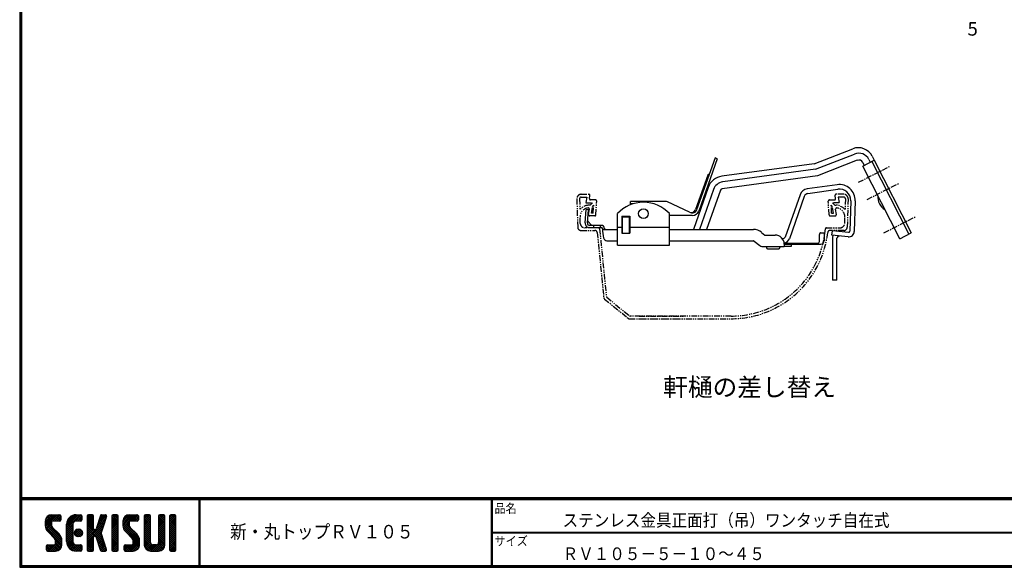
# Model space of a CAD drawing. Extents: x 0 to 798, y 0 to 552.
# Drawn here: x 0 to 435, y 0 to 242 of the extents above; entities that cross this region are included whole.
import ezdxf

# ---------------------------------------------------------------- set-up
doc = ezdxf.new("R2010")
doc.units = 0
doc.header["$LTSCALE"] = 2
doc.header["$MEASUREMENT"] = 0
doc.linetypes.add('CENTER', pattern=[2, 1.25, -0.25, 0.25, -0.25])
doc.linetypes.add('PHANTOM', pattern=[2.5, 1.25, -0.25, 0.25, -0.25, 0.25, -0.25])
for name, color, linetype in [('CENTER_L', 1, 'CENTER'), ('moji', 2, 'CONTINUOUS'), ('NOKITOI', 8, 'PHANTOM'), ('SEIHIN', 3, 'CONTINUOUS'), ('SUNPOU', 4, 'CONTINUOUS'), ('ZUWAKU', 7, 'CONTINUOUS')]:
    doc.layers.add(name, color=color, linetype=linetype)
doc.styles.get("Standard").update_dxf_attribs({"font": 'TXT', "bigfont": 'bigfont.shx'})
doc.styles.add('ｽﾀｲﾙ1', font='MS PGothic.ttf')

msp = doc.modelspace()

# ---------------------------------------------------------------- hatches: boundary and pattern name
at = {"layer": 'ZUWAKU'}
h = msp.add_hatch(dxfattribs=at)
h.set_pattern_fill('ANSI37', color=256, scale=0.2, style=0)
h.set_pattern_definition([(45, (-900.9423, -13.2), (-0.4490128, 0.4490128), []), (135, (-900.9423, -13.2), (-0.4490128, -0.4490128), [])])
h.paths.add_polyline_path([(14.5, 17.64, -0.198912), (14.09, 18.63), (14.09, 19.93, -0.414214), (14.62, 20.45), (17.59, 20.45, 0.414214), (18.12, 20.98), (18.12, 22.73, 0.414214), (17.59, 23.25), (14.09, 23.25, 0.414214), (11.29, 20.45), (11.29, 18.63, 0.198912), (12.52, 15.66), (15.43, 12.76, -0.198912), (15.84, 11.77), (15.84, 10.48, -0.414214), (15.32, 9.95), (12.34, 9.95, 0.414214), (11.82, 9.43), (11.82, 7.68, 0.414214), (12.34, 7.15), (15.84, 7.15, 0.414214), (18.64, 9.95), (18.64, 11.77, 0.198912), (17.41, 14.74)])
h.paths.add_polyline_path([(23.54, 19.05, -0.414214), (24.94, 20.45), (26.87, 20.45, 0.414214), (27.39, 20.98), (27.39, 22.73, 0.414214), (26.87, 23.25), (24.94, 23.25, 0.414214), (20.74, 19.05), (20.74, 11.35, 0.414214), (24.94, 7.15), (26.87, 7.15, 0.414214), (27.39, 7.68), (27.39, 9.43, 0.414214), (26.87, 9.95), (24.94, 9.95, -0.414214), (23.54, 11.35)])
h.paths.add_polyline_path([(24.24, 15.2, 1), (27.74, 15.2, 1)])
h.paths.add_polyline_path([(37.31, 19.21), (38.38, 22.57, 0.506921), (37.88, 23.25), (36.18, 23.25, 0.32721), (35.68, 22.88), (33.81, 16.97, -0.32721), (33.31, 16.6), (33.17, 16.6, -0.414214), (32.64, 17.13), (32.64, 22.73, 0.414214), (32.12, 23.25), (30.37, 23.25, 0.414214), (29.84, 22.73), (29.84, 7.68, 0.414214), (30.37, 7.15), (32.12, 7.15, 0.414214), (32.64, 7.68), (32.64, 13.28, -0.414214), (33.17, 13.8), (33.31, 13.8, -0.32721), (33.81, 13.43), (35.68, 7.52, 0.32721), (36.18, 7.15), (37.88, 7.15, 0.506921), (38.38, 7.83), (36.05, 15.2)])
h.paths.add_polyline_path([(43.49, 22.73, 0.414214), (42.97, 23.25), (41.22, 23.25, 0.414214), (40.69, 22.73), (40.69, 7.68, 0.414214), (41.22, 7.15), (42.97, 7.15, 0.414214), (43.49, 7.68)])
h.paths.add_polyline_path([(48.39, 19.93, -0.414214), (48.92, 20.45), (51.89, 20.45, 0.414214), (52.42, 20.98), (52.42, 22.73, 0.414214), (51.89, 23.25), (48.39, 23.25, 0.414214), (45.59, 20.45), (45.59, 18.63, 0.198912), (46.82, 15.66), (49.73, 12.76, -0.198912), (50.14, 11.77), (50.14, 10.48, -0.414214), (49.62, 9.95), (46.64, 9.95, 0.414214), (46.12, 9.43), (46.12, 7.68, 0.414214), (46.64, 7.15), (50.14, 7.15, 0.414214), (52.94, 9.95), (52.94, 11.77, 0.198912), (51.71, 14.74), (48.8, 17.64, -0.198912), (48.39, 18.63)])
h.paths.add_polyline_path([(57.84, 22.73, 0.414214), (57.32, 23.25), (55.57, 23.25, 0.414214), (55.04, 22.73), (55.04, 9.95, 0.414214), (57.84, 7.15), (61.34, 7.15, 0.414214), (64.14, 9.95), (64.14, 22.73, 0.414214), (63.62, 23.25), (61.87, 23.25, 0.414214), (61.34, 22.73), (61.34, 11, -0.414214), (60.29, 9.95), (58.89, 9.95, -0.414214), (57.84, 11)])
h.paths.add_polyline_path([(69.04, 22.73, 0.414214), (68.52, 23.25), (66.77, 23.25, 0.414214), (66.24, 22.73), (66.24, 7.68, 0.414214), (66.77, 7.15), (68.52, 7.15, 0.414214), (69.04, 7.68)])

# ---------------------------------------------------------------- linework, layer by layer
at = {"layer": 'CENTER_L'}
for p, q in [((370.48, 170.15), (384.48, 177.26)), ((374.33, 162.57), (388.33, 169.68)), ((381.8, 147.86), (395.8, 154.97))]:
    msp.add_line(p, q, dxfattribs=at)
at = {"layer": 'NOKITOI', "color": 8, "linetype": 'PHANTOM'}
for p, q in [((246.1, 162.78), (246.49, 150.3)), ((247.3, 162.82), (247.45, 158.04)), ((248.1, 164.85), (251.43, 164.85)), ((248.1, 163.65), (250.57, 163.65)), ((250.57, 163.65), (250.07, 161.15)), ((250.07, 161.15), (253.01, 161.15)), ((251.66, 162.94), (251.92, 164.25)), ((252.02, 160.05), (253.01, 161.15)), ((254.38, 162.35), (252.15, 162.35)), ((254.56, 155.82), (254.88, 161.82)), ((357.51, 155.82), (357.2, 161.82)), ((357.7, 162.35), (359.93, 162.35)), ((360.06, 160.05), (359.07, 161.15)), ((362, 161.15), (359.07, 161.15)), ((360.42, 162.94), (360.16, 164.25)), ((363.97, 164.85), (360.65, 164.85)), ((361.5, 163.65), (362, 161.15)), ((363.97, 163.65), (361.5, 163.65)), ((364.77, 162.82), (364.62, 158.04)), ((365.97, 162.78), (365.58, 150.3)), ((251.32, 155.92), (251.65, 158.25)), ((252.02, 160.05), (251.55, 160.05)), ((252.62, 156.55), (253.03, 159.37)), ((253.03, 159.37), (253.58, 159.99)), ((253.4, 156.55), (253.58, 159.99)), ((358.68, 156.55), (358.5, 159.99)), ((359.05, 159.37), (358.5, 159.99)), ((359.45, 156.55), (359.05, 159.37)), ((360.06, 160.05), (360.52, 160.05)), ((360.76, 155.92), (360.42, 158.25)), ((247.64, 151.98), (247.56, 154.72)), ((254.06, 155.35), (251.81, 155.35)), ((253.4, 156.55), (252.62, 156.55)), ((358.01, 155.35), (360.26, 155.35)), ((358.68, 156.55), (359.45, 156.55)), ((364.44, 151.98), (364.52, 154.72)), ((247.99, 148.85), (254.13, 148.85)), ((255.67, 150.05), (249.64, 150.05)), ((255.13, 147.95), (258, 119.26)), ((256.17, 149.6), (259.16, 119.67)), ((356.4, 150.05), (362.44, 150.05)), ((364.08, 148.85), (357.94, 148.85)), ((258.36, 118.58), (268.76, 110.07)), ((259.34, 119.33), (269.33, 111.16)), ((269.4, 109.85), (314.22, 109.85)), ((314.22, 111.05), (269.64, 111.05)), ((273.4, 109.85), (293.55, 109.85)), ((273.64, 111.05), (293.55, 111.05))]:
    msp.add_line(p, q, dxfattribs=at)
for centre, radius, start, end in [((248.1, 162.85), 2, 90.0003, 181.7911), ((248.1, 162.85), 0.8, 89.9969, 181.7877), ((251.43, 164.35), 0.5, 348.6864, 90.0008), ((252.15, 162.85), 0.5, 168.6967, 269.9999), ((254.38, 161.85), 0.5, 356.9844, 89.9996), ((357.7, 161.85), 0.5, 90.0007, 183.0045), ((359.93, 162.85), 0.5, 269.9992, 11.3136), ((360.65, 164.35), 0.5, 90.0001, 191.3033), ((363.97, 162.85), 2, 358.2117, 89.9996), ((363.97, 162.85), 0.8, 358.2089, 89.9997), ((251.55, 154.85), 5.2, 90.0002, 142.0747), ((251.55, 154.85), 4, 96.4758, 181.7913), ((251.16, 158.32), 0.5, 351.8669, 96.4739), ((360.92, 158.32), 0.5, 83.5217, 188.1271), ((360.52, 154.85), 5.2, 37.9242, 89.9987), ((360.52, 154.85), 4, 358.21, 83.5227), ((251.81, 155.85), 0.5, 171.8727, 270.0012), ((254.06, 155.85), 0.5, 270.0005, 356.9853), ((358.01, 155.85), 0.5, 183.003, 269.9992), ((360.26, 155.85), 0.5, 270.003, 8.1445), ((247.99, 150.35), 1.5, 181.7924, 270.0007), ((249.64, 152.05), 2, 181.7889, 270.0011), ((254.13, 147.85), 1, 5.7094, 89.9988), ((255.67, 149.55), 0.5, 5.7034, 89.9985), ((314.22, 152.85), 41.8, 270.0001, 355.5257), ((314.22, 152.85), 43, 270.0001, 353.4751), ((356.4, 149.55), 0.5, 89.9986, 175.5252), ((357.94, 147.85), 1, 90.0005, 173.4717), ((362.44, 152.05), 2, 270.0004, 358.2124), ((364.08, 150.35), 1.5, 270.0014, 358.2134), ((258.99, 119.36), 1, 185.7138, 230.7113), ((259.66, 119.72), 0.5, 185.701, 230.7099), ((269.4, 110.85), 1, 230.7054, 269.9996), ((269.64, 111.55), 0.5, 230.7146, 270.0007)]:
    msp.add_arc(centre, radius, start, end, dxfattribs=at)
at = {"layer": 'SEIHIN'}
for p, q in [((350.97, 178.36), (367.99, 185.02)), ((307.16, 180.92), (299.05, 157.96)), ((308.1, 180.59), (299.94, 157.46)), ((308.1, 180.59), (307.16, 180.92)), ((350.97, 178.36), (310.2, 172.8)), ((351.6, 175.92), (368.82, 182.66)), ((369.91, 179.87), (352.36, 173)), ((372.42, 178.91), (373.07, 177.63)), ((372.45, 177.31), (377.53, 179.9)), ((375.1, 180.27), (375.75, 178.99)), ((376.46, 179.35), (392.77, 147.26)), ((376.65, 181.64), (377.53, 179.9)), ((377.53, 179.9), (393.83, 147.8)), ((351.6, 175.92), (310.54, 170.32)), ((388.75, 145.22), (372.45, 177.31)), ((303.93, 173.29), (298.58, 158.12)), ((352.36, 173), (310.33, 167.27)), ((304.14, 167.86), (297.6, 149.32)), ((306.5, 167.03), (300.25, 149.32)), ((309.52, 166.61), (303.43, 149.32)), ((361.13, 169.1), (347.93, 167.23)), ((348.21, 165.25), (361.41, 167.12)), ((285.36, 161.66), (269.8, 161.66)), ((269.8, 160.66), (269.8, 161.66)), ((295.87, 157.02), (286.2, 161.48)), ((344.71, 164.6), (338.12, 145.89)), ((346.6, 163.94), (340, 145.22)), ((367.11, 162.02), (366.68, 148.52)), ((369.1, 161.95), (368.68, 148.45)), ((249.76, 152.26), (250.23, 158.11)), ((251.22, 158.04), (250.23, 158.11)), ((250.76, 152.19), (251.22, 158.04)), ((270.77, 160.66), (269.8, 160.66)), ((250.83, 153.08), (252.8, 151.11)), ((264.05, 142.32), (264.05, 156.32)), ((266.05, 155.12), (266.05, 147.62)), ((266.05, 155.12), (269.55, 155.12)), ((266.3, 147.62), (266.3, 154.82)), ((269.3, 154.82), (266.3, 154.82)), ((269.3, 154.82), (269.3, 147.62)), ((269.55, 155.12), (269.55, 147.62)), ((297.11, 155.46), (287.03, 155.46)), ((287.05, 142.32), (287.05, 156.32)), ((256.91, 151.11), (251.76, 151.11)), ((251.76, 150.11), (256.91, 150.11)), ((253.5, 151.11), (253.5, 150.11)), ((256.36, 151.11), (256.36, 150.11)), ((257.99, 149.32), (264.05, 149.32)), ((264.05, 150.32), (266.05, 150.32)), ((269.55, 150.32), (287.05, 150.32)), ((287.05, 149.32), (324.16, 149.32)), ((327.68, 148.04), (329.15, 146.82)), ((358.83, 146.73), (359.02, 148.72)), ((366.14, 148.03), (359.02, 148.72)), ((259.42, 144.32), (264.05, 144.32)), ((266.05, 147.62), (269.55, 147.62)), ((287.05, 144.32), (324.16, 144.32)), ((324.48, 144.2), (326.92, 142.17)), ((329.15, 146.82), (333.72, 146.82)), ((337.18, 145.22), (336.92, 145.22)), ((353.3, 144.22), (353.3, 147.02)), ((353.73, 147.82), (355.31, 147.82)), ((355.31, 147.82), (355.31, 144.22)), ((365.94, 146.04), (358.83, 146.73)), ((359.02, 145.42), (359.02, 126.95)), ((359.02, 145.42), (359.02, 131.95)), ((361.02, 126.95), (361.02, 145.42)), ((361.02, 131.95), (361.02, 145.42)), ((388.75, 145.22), (393.83, 147.8)), ((264.05, 142.32), (287.05, 142.32)), ((327.88, 141.82), (337.72, 141.82)), ((329.83, 141.82), (329.83, 141.32)), ((330.33, 140.82), (335.33, 140.82)), ((335.83, 141.82), (335.83, 141.32)), ((337.72, 143.22), (352.81, 143.22)), ((337.72, 142.82), (353.91, 142.82)), ((337.72, 142.82), (337.72, 141.82)), ((340.75, 141.82), (337.72, 141.82)), ((340.75, 142.82), (340.75, 141.82)), ((361.02, 126.95), (359.02, 126.95))]:
    msp.add_line(p, q, dxfattribs=at)
msp.add_circle((275.55, 156.32), 2.15, dxfattribs=at)
for centre, radius, start, end in [((370.41, 178.45), 7, 27.0623, 110.2777), ((370.64, 178), 5, 26.933, 111.3706), ((370.64, 178), 2, 26.933, 111.3706), ((304.41, 173.12), 0.5, 70.56, 160.56), ((311.21, 165.37), 7.5, 97.7652, 160.56), ((311.21, 165.37), 5, 97.7652, 160.56), ((310.47, 166.28), 1, 97.7652, 160.5885), ((348.49, 163.27), 4, 98.0636, 160.5885), ((362.11, 162.17), 7, 358.2105, 98.0637), ((362.11, 162.17), 5, 358.2105, 98.0637), ((275.55, 145.59), 15.72, 43.0025, 136.9975), ((285.36, 159.66), 2, 65.2446, 90.0001), ((348.49, 163.27), 2, 98.0636, 160.5885), ((385.69, 163.67), 6.62, 175.0422, 238.8238), ((296.71, 158.83), 2, 245.2446, 340.56), ((297.17, 158.62), 2, 245.2446, 340.56), ((297.11, 158.46), 3, 270, 340.56), ((251.76, 152.11), 2, 175.5, 270), ((251.76, 152.11), 1, 175.5, 270), ((256.91, 149.61), 1.5, 4.5833, 90), ((256.91, 149.61), 0.5, 4.5832, 89.9999), ((298.08, 152.91), 40.8, 184.5833, 190.3933), ((257.99, 148.82), 0.5, 90, 185.8247), ((298.08, 152.91), 39.8, 184.5833, 185.175), ((324.16, 143.82), 5.5, 50.1944, 90), ((366.18, 148.53), 2.5, 264.5, 358.2105), ((366.18, 148.53), 0.5, 264.5, 358.2105), ((259.42, 145.82), 1.5, 190.3933, 270), ((324.16, 143.82), 0.5, 50.1944, 90), ((333.72, 142.82), 4, 0, 90), ((337.18, 146.22), 1, 270, 340.5885), ((337.18, 146.22), 3, 279.963, 340.5885), ((351.9, 144.31), 1.42, 309.9263, 333.492), ((352.08, 144.22), 1.22, 333.492, 0), ((354.66, 147.02), 1.36, 152.0077, 180), ((353.73, 147.51), 0.307, 90, 152.0078), ((353.91, 144.22), 1.4, 270, 0), ((362.02, 145.42), 3, 155.0288, 180), ((362.02, 145.42), 3, 155.0288, 180), ((362.02, 145.42), 1, 84.5, 180), ((362.02, 145.42), 1, 84.5, 180), ((327.88, 143.32), 1.5, 230.1944, 270), ((330.33, 141.32), 0.5, 180, 270), ((335.33, 141.32), 0.5, 270, 0)]:
    msp.add_arc(centre, radius, start, end, dxfattribs=at)
at = {"layer": 'ZUWAKU'}
for p, q in [((0, 30.8), (797.4, 30.8)), ((0, 30.6), (797.4, 30.6)), ((0, 30.4), (797.4, 30.4)), ((0, 30.2), (797.4, 30.2)), ((0, 30), (797.4, 30)), ((79.13, 30), (79.13, 0.8)), ((79.33, 30), (79.33, 0.8)), ((79.53, 30), (79.53, 0.8)), ((208.25, 30), (208.25, 0.8)), ((208.45, 30), (208.45, 0.8)), ((208.65, 30), (208.65, 0.8)), ((14.09, 23.25), (17.59, 23.25)), ((18.12, 22.73), (18.12, 20.98)), ((24.94, 23.25), (26.87, 23.25)), ((27.39, 22.73), (27.39, 20.98)), ((29.84, 22.73), (29.84, 7.68)), ((32.12, 23.25), (30.37, 23.25)), ((32.64, 17.13), (32.64, 22.73)), ((35.68, 22.88), (33.81, 16.97)), ((36.18, 23.25), (37.88, 23.25)), ((38.38, 22.57), (37.31, 19.21)), ((40.69, 22.73), (40.69, 7.68)), ((42.97, 23.25), (41.22, 23.25)), ((43.49, 7.68), (43.49, 22.73)), ((48.39, 23.25), (51.89, 23.25)), ((52.42, 22.73), (52.42, 20.98)), ((55.04, 22.73), (55.04, 9.95)), ((57.32, 23.25), (55.57, 23.25)), ((57.84, 11), (57.84, 22.73)), ((61.34, 22.73), (61.34, 11)), ((63.62, 23.25), (61.87, 23.25)), ((64.14, 9.95), (64.14, 22.73)), ((66.24, 22.73), (66.24, 7.68)), ((68.52, 23.25), (66.77, 23.25)), ((69.04, 7.68), (69.04, 22.73)), ((11.29, 20.45), (11.29, 18.63)), ((14.09, 19.93), (14.09, 18.63)), ((17.41, 14.74), (14.5, 17.64)), ((17.59, 20.45), (14.62, 20.45)), ((20.74, 11.35), (20.74, 19.05)), ((23.54, 19.05), (23.54, 11.35)), ((26.87, 20.45), (24.94, 20.45)), ((37.31, 19.21), (36.05, 15.2)), ((45.59, 20.45), (45.59, 18.63)), ((48.39, 19.93), (48.39, 18.63)), ((51.71, 14.74), (48.8, 17.64)), ((51.89, 20.45), (48.92, 20.45)), ((12.52, 15.66), (15.43, 12.76)), ((32.64, 7.68), (32.64, 13.28)), ((33.31, 16.6), (33.17, 16.6)), ((33.17, 13.8), (33.31, 13.8)), ((35.68, 7.52), (33.81, 13.43)), ((38.38, 7.83), (36.05, 15.2)), ((46.82, 15.66), (49.73, 12.76)), ((208.65, 15.6), (447.42, 15.6)), ((208.65, 15.4), (447.42, 15.4)), ((208.65, 15.2), (447.42, 15.2)), ((11.82, 7.68), (11.82, 9.43)), ((12.34, 9.95), (15.32, 9.95)), ((15.84, 10.48), (15.84, 11.77)), ((18.64, 9.95), (18.64, 11.77)), ((24.94, 9.95), (26.87, 9.95)), ((27.39, 9.43), (27.39, 7.68)), ((46.12, 7.68), (46.12, 9.43)), ((46.64, 9.95), (49.62, 9.95)), ((50.14, 10.48), (50.14, 11.77)), ((52.94, 9.95), (52.94, 11.77)), ((60.29, 9.95), (58.89, 9.95)), ((12.34, 7.15), (15.84, 7.15)), ((26.87, 7.15), (24.94, 7.15)), ((30.37, 7.15), (32.12, 7.15)), ((36.18, 7.15), (37.88, 7.15)), ((41.22, 7.15), (42.97, 7.15)), ((46.64, 7.15), (50.14, 7.15)), ((57.84, 7.15), (61.34, 7.15)), ((66.77, 7.15), (68.52, 7.15))]:
    msp.add_line(p, q, dxfattribs=at)
for points in [[(0, 551.6), (0, 0), (797.6, 0), (797.6, 551.6)], [(0.2, 551.4), (0.2, 0.2), (797.4, 0.2), (797.4, 551.4)], [(0.4, 551.2), (0.4, 0.4), (797.2, 0.4), (797.2, 551.2)], [(0.6, 551), (0.6, 0.6), (797, 0.6), (797, 551)], [(0.8, 550.8), (0.8, 0.8), (796.8, 0.8), (796.8, 550.8)]]:
    msp.add_lwpolyline(points, close=True, dxfattribs=at)
msp.add_circle((25.99, 15.2), 1.75, dxfattribs=at)
for centre, radius, start, end in [((14.09, 20.45), 2.8, 90, 180), ((17.59, 22.73), 0.525, 0, 90), ((24.94, 19.05), 4.2, 90, 180), ((26.87, 22.73), 0.525, 0, 90), ((30.37, 22.73), 0.525, 90, 180), ((32.12, 22.73), 0.525, 0, 90), ((36.18, 22.73), 0.525, 90, 162.4744), ((37.88, 22.73), 0.525, 342.4744, 90), ((41.22, 22.73), 0.525, 90, 180), ((42.97, 22.73), 0.525, 0, 90), ((48.39, 20.45), 2.8, 90, 180), ((51.89, 22.73), 0.525, 0, 90), ((55.57, 22.73), 0.525, 90, 180), ((57.32, 22.73), 0.525, 0, 90), ((61.87, 22.73), 0.525, 90, 180), ((63.62, 22.73), 0.525, 0, 90), ((66.77, 22.73), 0.525, 90, 180), ((68.52, 22.73), 0.525, 0, 90), ((15.49, 18.63), 4.2, 180, 225), ((14.62, 19.93), 0.525, 90, 180), ((15.49, 18.63), 1.4, 180, 225), ((17.59, 20.98), 0.525, 270, 0), ((24.94, 19.05), 1.4, 90, 180), ((26.87, 20.98), 0.525, 270, 0), ((49.79, 18.63), 4.2, 180, 225), ((48.92, 19.93), 0.525, 90, 180), ((49.79, 18.63), 1.4, 180, 225), ((51.89, 20.98), 0.525, 270, 0), ((14.44, 11.77), 4.2, 0, 45), ((33.17, 17.13), 0.525, 180, 270), ((33.17, 13.28), 0.525, 90, 180), ((33.31, 17.13), 0.525, 270, 342.4744), ((33.31, 13.28), 0.525, 17.5256, 90), ((48.74, 11.77), 4.2, 0, 45), ((12.34, 9.43), 0.525, 90, 180), ((15.32, 10.48), 0.525, 270, 0), ((14.44, 11.77), 1.4, 0, 45), ((15.84, 9.95), 2.8, 270, 0), ((24.94, 11.35), 4.2, 180, 270), ((24.94, 11.35), 1.4, 180, 270), ((26.87, 9.43), 0.525, 0, 90), ((46.64, 9.43), 0.525, 90, 180), ((49.62, 10.48), 0.525, 270, 0), ((48.74, 11.77), 1.4, 0, 45), ((50.14, 9.95), 2.8, 270, 0), ((57.84, 9.95), 2.8, 180, 270), ((58.89, 11), 1.05, 180, 270), ((60.29, 11), 1.05, 270, 0), ((61.34, 9.95), 2.8, 270, 0), ((12.34, 7.68), 0.525, 180, 270), ((26.87, 7.68), 0.525, 270, 0), ((30.37, 7.68), 0.525, 180, 270), ((32.12, 7.68), 0.525, 270, 0), ((36.18, 7.68), 0.525, 197.5256, 270), ((37.88, 7.68), 0.525, 270, 17.5256), ((41.22, 7.68), 0.525, 180, 270), ((42.97, 7.68), 0.525, 270, 0), ((46.64, 7.68), 0.525, 180, 270), ((66.77, 7.68), 0.525, 180, 270), ((68.52, 7.68), 0.525, 270, 0)]:
    msp.add_arc(centre, radius, start, end, dxfattribs=at)

# ---------------------------------------------------------------- texts
at = {"layer": 'moji', "style": 'ｽﾀｲﾙ1', "width": 0.9}
for s, height, p in [('ステンレス金具正面打（吊）ワンタッチ自在式', 5.6, (239.83, 18)), ('新・丸トップＲＶ１０５', 6, (92.96, 12.74)), ('ＲＶ１０５－５－１０～４５', 5.6, (239.83, 3.2))]:
    msp.add_text(s, height=height, dxfattribs=at).set_placement(p)
at = {"layer": 'SUNPOU'}
msp.add_text('5', height=6, dxfattribs=at).set_placement((418.7, 234.97))
at = {"layer": 'SUNPOU', "color": 4}
msp.add_text('軒樋の差し替え', height=8, dxfattribs=at).set_placement((284.24, 75.64))
at = {"layer": 'ZUWAKU', "style": 'ｽﾀｲﾙ1', "width": 0.9}
for s, p in [('品名', (209.72, 24.06)), ('サイズ', (209.72, 9.66))]:
    msp.add_text(s, height=4, dxfattribs=at).set_placement(p)

doc.saveas('drawing.dxf')
